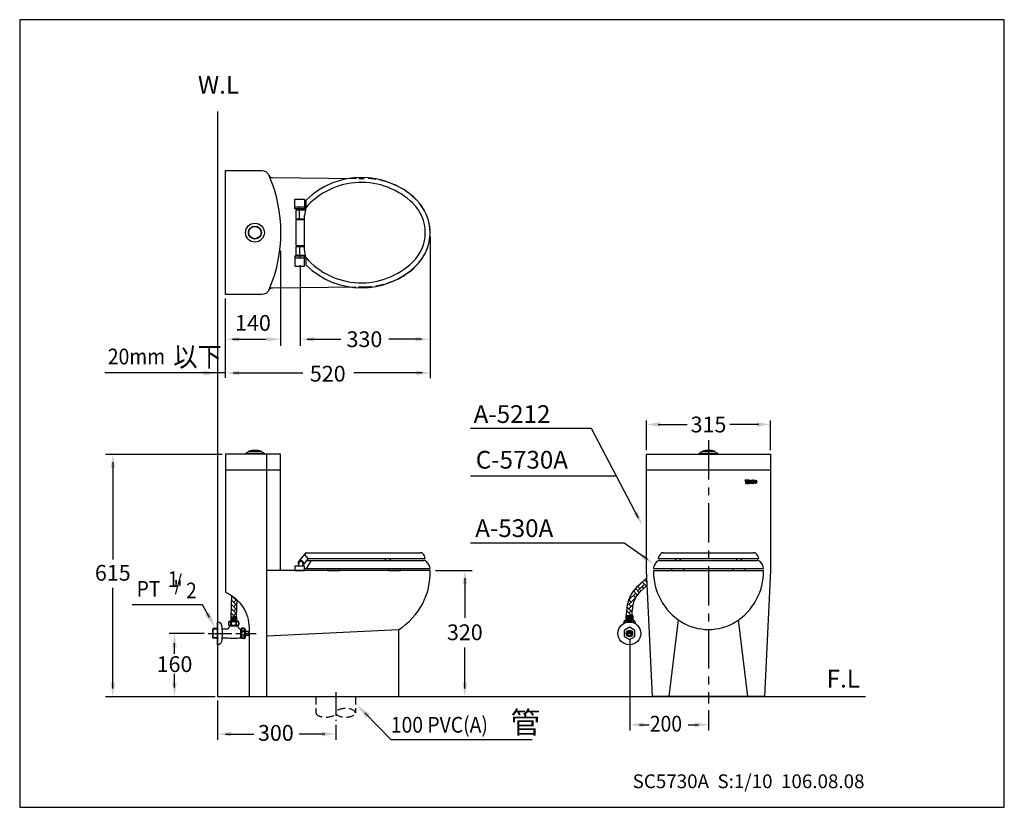
# Model space of a CAD drawing. Extents: x 0 to 250, y 0 to 200.
import ezdxf

# ---------------------------------------------------------------- set-up
doc = ezdxf.new("R2010")
doc.units = 0
doc.header["$LTSCALE"] = 8
doc.header["$MEASUREMENT"] = 0
for name, pattern in [('CENTER', [2, 1.25, -0.25, 0.25, -0.25]), ('CENTER2', [1.125, 0.75, -0.125, 0.125, -0.125]), ('HIDDEN', [0.375, 0.25, -0.125])]:
    doc.linetypes.add(name, pattern=pattern)
doc.layers.get('0').update_dxf_attribs({"linetype": 'CONTINUOUS', "lineweight": 30})
for name, color, linetype in [('1', 7, 'CENTER'), ('5', 7, 'CONTINUOUS'), ('DIM', 7, 'CONTINUOUS')]:
    doc.layers.add(name, color=color, linetype=linetype)
doc.layers.add('CON', color=7, linetype='CONTINUOUS', lineweight=30)
doc.styles.add('LSP', font='SIMPLEX', dxfattribs={"bigfont": 'LSP'})

# ---------------------------------------------------------------- blocks, each defined once
blk = doc.blocks.new('20mm')
at = {"layer": 'DIM', "style": 'LSP', "width": 0.9}
for s, height, p in [('20mm', 4, (-27.85, 2.18)), ('以下', 5, (-11.22, 1.63))]:
    blk.add_text(s, height=height, dxfattribs=at).set_placement(p)
blk = doc.blocks.new('tenco-8')
at = {"flags": 128}
for points in [[(-3.56, 0.77), (-3.56, -1.15), (-3.18, -1.15), (-3.18, 0.77), (-2.74, 0.77), (-2.74, 1.15), (-4, 1.15), (-4, 0.77)], [(-1.09, -1.15), (-1.09, -0.77), (-2.09, -0.77), (-2.09, -0.19), (-1.2, -0.19), (-1.2, 0.19), (-2.09, 0.19), (-2.09, 0.77), (-1.09, 0.77), (-1.09, 1.15), (-2.46, 1.15), (-2.46, -1.15)], [(-0.79, 1.15), (-0.39, 1.15), (0.22, -0.34), (0.22, 1.15), (0.59, 1.15), (0.59, -1.15), (0.19, -1.15), (-0.41, 0.34), (-0.41, -1.15), (-0.79, -1.15)], [(2.5, 0), (2.5, 0.14), (2.55, 0.4), (2.63, 0.66), (2.76, 0.89), (2.86, 1), (2.97, 1.08), (3.11, 1.13), (3.24, 1.15), (3.38, 1.13), (3.51, 1.08), (3.63, 1), (3.72, 0.89), (3.85, 0.66), (3.94, 0.4), (3.98, 0.14), (3.98, 0), (3.98, -0.14), (3.94, -0.4), (3.85, -0.66), (3.72, -0.89), (3.63, -1), (3.51, -1.08), (3.38, -1.13), (3.24, -1.15), (3.11, -1.13), (2.97, -1.08), (2.86, -1), (2.76, -0.89), (2.63, -0.66), (2.55, -0.4), (2.5, -0.14)], [(2.88, 0.1), (2.91, 0.31), (2.98, 0.5), (3.07, 0.68), (3.11, 0.72), (3.15, 0.75), (3.2, 0.76), (3.24, 0.77), (3.29, 0.76), (3.33, 0.75), (3.37, 0.72), (3.41, 0.68), (3.5, 0.5), (3.57, 0.31), (3.61, 0.1), (3.61, 0), (3.61, -0.1), (3.57, -0.31), (3.5, -0.5), (3.41, -0.68), (3.37, -0.72), (3.33, -0.75), (3.29, -0.76), (3.24, -0.77), (3.2, -0.76), (3.15, -0.75), (3.11, -0.72), (3.07, -0.68), (2.98, -0.5), (2.91, -0.31), (2.88, -0.1), (2.88, 0)]]:
    blk.add_lwpolyline(points, close=True, dxfattribs=at)
blk.add_lwpolyline([(1.93, -0.25), (1.89, -0.44), (1.82, -0.59), (1.73, -0.69), (1.7, -0.73), (1.65, -0.76), (1.6, -0.77), (1.56, -0.77), (1.5, -0.75), (1.46, -0.73), (1.41, -0.68), (1.39, -0.65), (1.32, -0.44), (1.28, -0.23), (1.26, -0.05), (1.27, 0.1), (1.28, 0.22), (1.31, 0.38), (1.36, 0.55), (1.4, 0.65), (1.42, 0.69), (1.46, 0.73), (1.5, 0.75), (1.55, 0.77), (1.61, 0.77), (1.65, 0.76), (1.69, 0.74), (1.72, 0.71), (1.73, 0.7), (1.82, 0.59), (1.89, 0.44), (1.93, 0.25), (2.25, 0.25), (2.2, 0.53), (2.17, 0.61), (2.1, 0.8), (2.03, 0.92), (1.98, 0.98), (1.89, 1.05), (1.78, 1.11), (1.65, 1.14), (1.49, 1.14), (1.35, 1.1), (1.22, 1.03), (1.13, 0.93), (1.06, 0.82), (1, 0.67), (0.94, 0.47), (0.91, 0.28), (0.89, 0.12), (0.89, -0.06), (0.91, -0.28), (0.96, -0.54), (1.05, -0.8), (1.1, -0.9), (1.22, -1.02), (1.35, -1.1), (1.51, -1.14), (1.65, -1.14), (1.79, -1.11), (1.92, -1.03), (2.04, -0.92), (2.11, -0.78), (2.2, -0.52), (2.25, -0.25), (1.93, -0.25)], dxfattribs=at)
blk = doc.blocks.new('A530-03')
for p, q in [((-12.75, 3), (12.75, 3)), ((-12.4, 2.5), (12.4, 2.5)), ((-11.44, 4.5), (11.44, 4.5)), ((-14, 0.5), (14, 0.5)), ((-9.3, 0), (-9.3, 0.5)), ((-9.3, 0), (-6.3, 0)), ((-6.3, 0), (-6.3, 0.5)), ((6.3, 0), (6.3, 0.5)), ((9.3, 0), (9.3, 0.5)), ((6.3, 0), (9.3, 0))]:
    blk.add_line(p, q)
for centre, radius, start, end in [((-12.4, 1.5), 1, 90, 133.0294), ((-10.76, 2.76), 2, 132.2398, 173.0981), ((-11.44, 3.5), 1, 90, 132.2398), ((-7.75, 3.4), 0.9, 206.3878, 333.6122), ((7.75, 3.4), 0.9, 206.3878, 333.6122), ((11.44, 3.5), 1, 47.7602, 90), ((10.76, 2.76), 2, 6.9019, 47.7602), ((12.4, 1.5), 1, 46.9706, 90), ((-11.04, 0.04), 3, 133.0294, 171.1411), ((11.04, 0.04), 3, 8.8589, 46.9706)]:
    blk.add_arc(centre, radius, start, end)
blk = doc.blocks.new('A5212-62-1')
for radius in [2.4, 1.65, 1.55]:
    blk.add_circle((0, 0), radius)
blk = doc.blocks.new('A5212-62-2')
for p, q in [((-2.4, 0.18), (2.4, 0.18)), ((-1.55, 0.73), (1.55, 0.73))]:
    blk.add_line(p, q)
blk.add_lwpolyline([(-1.65, 0.68), (1.65, 0.68), (2.4, 0.18), (2.4, 0), (-2.4, 0), (-2.4, 0.18)], close=True)
blk.add_lwpolyline([(1.55, 0.68), (1.55, 0.73, 0.16129), (-1.55, 0.73), (-1.55, 0.68)], format="xyb")
blk = doc.blocks.new('A530-01')
for p, q in [((-31.5, 6.43), (-31.5, 8.25)), ((-34, 5.75), (-31.69, 5.75)), ((-34, 3.5), (-34, 5.75)), ((-33.2, 3.5), (-33.2, 5.75)), ((-31.6, 6.32), (-31.91, 4.32)), ((-34, 3.5), (-31.91, 3.5)), ((-34, -3.3), (-34, 3.3)), ((-34, 3.3), (-31.91, 3.3)), ((-33.75, 3.3), (-33.75, 3.5)), ((-32.65, 3.3), (-32.65, 3.5)), ((-31.91, -4.32), (-31.91, 4.32)), ((-34, -3.3), (-31.91, -3.3)), ((-34, -3.5), (-31.91, -3.5)), ((-34, -5.75), (-34, -3.5)), ((-33.75, -3.3), (-33.75, -3.5)), ((-33.2, -3.5), (-33.2, -5.75)), ((-31.6, -6.32), (-31.91, -4.32)), ((-34, -5.75), (-31.69, -5.75)), ((-31.5, -8.25), (-31.5, -6.43))]:
    blk.add_line(p, q)
for centre, radius, start, end in [((-17.47, -6), 18.75, 45.7829, 138.9192), ((-17.47, -6), 20, 45.7829, 134.5613), ((-11.63, 0), 11.63, 314.2171, 45.7829), ((-11.63, 0), 10.38, 314.2171, 45.7829), ((-17.47, 6), 18.75, 221.0808, 314.2171), ((-17.47, 6), 20, 225.4387, 314.2171)]:
    blk.add_arc(centre, radius, start, end)
at = {"layer": '5'}
blk.add_line((-31.6, 6.32), (-31.6, 6.32), dxfattribs=at)
blk = doc.blocks.new('A530A-01')
for p, q in [((-31.91, 6.5), (-34.41, 6.5)), ((-33.2, 6), (-33.2, 6.5)), ((-33, 6), (-33, 5.75)), ((-32, 6), (-32, 5.75)), ((-31.91, -6.5), (-34.41, -6.5)), ((-33.2, -6), (-33.2, -6.5)), ((-33, -6), (-33, -5.75)), ((-32, -6), (-32, -5.75))]:
    blk.add_line(p, q)
for points in [[(-34.41, 8.5), (-31.91, 8.5), (-31.91, 6), (-34.41, 6)], [(-34.41, -8.5), (-31.91, -8.5), (-31.91, -6), (-34.41, -6)]]:
    blk.add_lwpolyline(points, close=True)
blk.add_blockref('A530-01', (0, 0))
blk = doc.blocks.new('A530A-02')
for p, q in [((-31.69, 3.89), (-33.41, 1.73)), ((-31.02, 2.5), (-32.27, 0.93)), ((-31.02, 2.5), (-31.91, 3.62)), ((-31.46, 4), (-2.56, 4)), ((-31.02, 2.5), (-1.25, 2.5)), ((-33.37, 1.35), (-33.49, 0.6)), ((-32.19, 0.6), (-32.38, 1.39)), ((-31.91, 0), (0, 0)), ((-30.25, 2), (-31.5, 0)), ((-31.42, 2), (-1.6, 2)), ((-26, -0.5), (-26, 0)), ((-23, -0.5), (-23, 0)), ((-10.5, -0.5), (-10.5, 0)), ((-7.5, -0.5), (-7.5, 0)), ((-26, -0.5), (-23, -0.5)), ((-10.5, -0.5), (-7.5, -0.5))]:
    blk.add_line(p, q)
blk.add_lwpolyline([(-31.91, -0.5), (-31.91, 0.6), (-34.41, 0.6), (-34.41, -0.5)], close=True)
for centre, radius, start, end in [((-31.46, 3.7), 0.3, 90, 141.3402), ((-10.75, 2.9), 0.9, 206.3878, 333.6122), ((-2.56, 3), 1, 47.7602, 90), ((-3.24, 2.26), 2, 6.9019, 47.7602), ((-32.87, 1.3), 0.696, 329.4756, 215.0937), ((-32.87, 1.3), 0.5, 10.6975, 174.3807), ((-1.6, 1), 1, 46.9706, 90), ((-2.96, -0.46), 3, 8.8589, 46.9706)]:
    blk.add_arc(centre, radius, start, end)

msp = doc.modelspace()

# ---------------------------------------------------------------- hatches: boundary and pattern name
at = {"layer": '5'}
h = msp.add_hatch(color=256, dxfattribs=at)
h.paths.add_polyline_path([(186.72, 82.68), (186.73, 82.75), (186.76, 82.82), (186.8, 82.89), (186.81, 82.91), (186.82, 82.92), (186.84, 82.92), (186.86, 82.92), (186.88, 82.92), (186.89, 82.92), (186.91, 82.91), (186.92, 82.89), (186.96, 82.82), (186.98, 82.75), (187, 82.68), (187, 82.64), (187, 82.6), (186.98, 82.52), (186.96, 82.45), (186.92, 82.38), (186.91, 82.37), (186.89, 82.36), (186.88, 82.35), (186.86, 82.35), (186.84, 82.35), (186.82, 82.36), (186.81, 82.37), (186.8, 82.38), (186.76, 82.45), (186.73, 82.52), (186.72, 82.6), (186.72, 82.64)], flags=16)
h.paths.add_polyline_path([(186.58, 82.64), (186.58, 82.69), (186.6, 82.79), (186.63, 82.88), (186.68, 82.97), (186.71, 83.01), (186.76, 83.04), (186.81, 83.06), (186.86, 83.07), (186.91, 83.06), (186.96, 83.04), (187, 83.01), (187.04, 82.97), (187.09, 82.88), (187.12, 82.79), (187.14, 82.69), (187.14, 82.64), (187.14, 82.58), (187.12, 82.49), (187.09, 82.39), (187.04, 82.3), (187, 82.26), (186.96, 82.23), (186.91, 82.21), (186.86, 82.21), (186.81, 82.21), (186.76, 82.23), (186.71, 82.26), (186.68, 82.3), (186.63, 82.39), (186.6, 82.49), (186.58, 82.58)])
edge = h.paths.add_edge_path()
edge.add_line((186.36, 82.54), (186.35, 82.47))
edge.add_line((186.35, 82.47), (186.32, 82.41))
edge.add_line((186.32, 82.41), (186.29, 82.38))
edge.add_line((186.29, 82.38), (186.28, 82.36))
edge.add_line((186.28, 82.36), (186.26, 82.35))
edge.add_line((186.26, 82.35), (186.24, 82.35))
edge.add_line((186.24, 82.35), (186.23, 82.35))
edge.add_line((186.23, 82.35), (186.21, 82.35))
edge.add_line((186.21, 82.35), (186.19, 82.36))
edge.add_line((186.19, 82.36), (186.17, 82.38))
edge.add_line((186.17, 82.38), (186.17, 82.39))
edge.add_line((186.17, 82.39), (186.14, 82.47))
edge.add_line((186.14, 82.47), (186.12, 82.55))
edge.add_line((186.12, 82.55), (186.12, 82.62))
edge.add_line((186.12, 82.62), (186.12, 82.67))
edge.add_line((186.12, 82.67), (186.12, 82.72))
edge.add_line((186.12, 82.72), (186.13, 82.78))
edge.add_line((186.13, 82.78), (186.15, 82.84))
edge.add_line((186.15, 82.84), (186.17, 82.88))
edge.add_line((186.17, 82.88), (186.18, 82.9))
edge.add_line((186.18, 82.9), (186.19, 82.91))
edge.add_line((186.19, 82.91), (186.21, 82.92))
edge.add_line((186.21, 82.92), (186.22, 82.92))
edge.add_line((186.22, 82.92), (186.25, 82.92))
edge.add_line((186.25, 82.92), (186.26, 82.92))
edge.add_line((186.26, 82.92), (186.28, 82.91))
edge.add_line((186.28, 82.91), (186.29, 82.9))
edge.add_line((186.29, 82.9), (186.29, 82.9))
edge.add_line((186.29, 82.9), (186.32, 82.86))
edge.add_line((186.32, 82.86), (186.35, 82.8))
edge.add_line((186.35, 82.8), (186.36, 82.73))
edge.add_line((186.36, 82.73), (186.49, 82.73))
edge.add_line((186.49, 82.73), (186.47, 82.83))
edge.add_line((186.47, 82.83), (186.46, 82.87))
edge.add_line((186.46, 82.87), (186.43, 82.94))
edge.add_line((186.43, 82.94), (186.4, 82.98))
edge.add_line((186.4, 82.98), (186.39, 83))
edge.add_line((186.39, 83), (186.35, 83.03))
edge.add_line((186.35, 83.03), (186.31, 83.05))
edge.add_line((186.31, 83.05), (186.26, 83.06))
edge.add_line((186.26, 83.06), (186.2, 83.06))
edge.add_line((186.2, 83.06), (186.15, 83.05))
edge.add_line((186.15, 83.05), (186.1, 83.02))
edge.add_line((186.1, 83.02), (186.07, 82.98))
edge.add_line((186.07, 82.98), (186.04, 82.94))
edge.add_line((186.04, 82.94), (186.02, 82.89))
edge.add_line((186.02, 82.89), (186, 82.81))
edge.add_line((186, 82.81), (185.98, 82.74))
edge.add_line((185.98, 82.74), (185.98, 82.68))
edge.add_line((185.98, 82.68), (185.98, 82.61))
edge.add_line((185.98, 82.61), (185.98, 82.53))
edge.add_line((185.98, 82.53), (186, 82.43))
edge.add_line((186, 82.43), (186.04, 82.34))
edge.add_line((186.04, 82.34), (186.06, 82.3))
edge.add_line((186.06, 82.3), (186.1, 82.25))
edge.add_line((186.1, 82.25), (186.15, 82.22))
edge.add_line((186.15, 82.22), (186.21, 82.21))
edge.add_line((186.21, 82.21), (186.26, 82.21))
edge.add_line((186.26, 82.21), (186.31, 82.22))
edge.add_line((186.31, 82.22), (186.36, 82.25))
edge.add_line((186.36, 82.25), (186.41, 82.29))
edge.add_line((186.41, 82.29), (186.44, 82.34))
edge.add_line((186.44, 82.34), (186.47, 82.44))
edge.add_line((186.47, 82.44), (186.49, 82.54))
edge.add_line((186.49, 82.54), (186.36, 82.54))
h.paths.add_polyline_path([(184.31, 82.93), (184.31, 82.21), (184.45, 82.21), (184.45, 82.93), (184.62, 82.93), (184.62, 83.07), (184.14, 83.07), (184.14, 82.93)])
h.paths.add_polyline_path([(185.24, 82.21), (185.24, 82.35), (184.86, 82.35), (184.86, 82.57), (185.19, 82.57), (185.19, 82.71), (184.86, 82.71), (184.86, 82.93), (185.24, 82.93), (185.24, 83.07), (184.72, 83.07), (184.72, 82.21)])
h.paths.add_polyline_path([(185.35, 83.07), (185.5, 83.07), (185.72, 82.51), (185.72, 83.07), (185.86, 83.07), (185.86, 82.21), (185.71, 82.21), (185.49, 82.76), (185.49, 82.21), (185.35, 82.21)])
h = msp.add_hatch(dxfattribs=at)
h.set_pattern_fill('ANSI31', color=256, scale=0.05625, angle=45, style=0)
h.set_pattern_definition([(90, (167.9831, 72.72547), (-0.00703125, 1e-18), [])])
edge = h.paths.add_edge_path()
edge.add_line((186.36, 82.54), (186.35, 82.47))
edge.add_line((186.35, 82.47), (186.32, 82.41))
edge.add_line((186.32, 82.41), (186.29, 82.38))
edge.add_line((186.29, 82.38), (186.28, 82.36))
edge.add_line((186.28, 82.36), (186.26, 82.35))
edge.add_line((186.26, 82.35), (186.24, 82.35))
edge.add_line((186.24, 82.35), (186.23, 82.35))
edge.add_line((186.23, 82.35), (186.21, 82.35))
edge.add_line((186.21, 82.35), (186.19, 82.36))
edge.add_line((186.19, 82.36), (186.17, 82.38))
edge.add_line((186.17, 82.38), (186.17, 82.39))
edge.add_line((186.17, 82.39), (186.14, 82.47))
edge.add_line((186.14, 82.47), (186.12, 82.55))
edge.add_line((186.12, 82.55), (186.12, 82.62))
edge.add_line((186.12, 82.62), (186.12, 82.67))
edge.add_line((186.12, 82.67), (186.12, 82.72))
edge.add_line((186.12, 82.72), (186.13, 82.78))
edge.add_line((186.13, 82.78), (186.15, 82.84))
edge.add_line((186.15, 82.84), (186.17, 82.88))
edge.add_line((186.17, 82.88), (186.18, 82.9))
edge.add_line((186.18, 82.9), (186.19, 82.91))
edge.add_line((186.19, 82.91), (186.21, 82.92))
edge.add_line((186.21, 82.92), (186.22, 82.92))
edge.add_line((186.22, 82.92), (186.25, 82.92))
edge.add_line((186.25, 82.92), (186.26, 82.92))
edge.add_line((186.26, 82.92), (186.28, 82.91))
edge.add_line((186.28, 82.91), (186.29, 82.9))
edge.add_line((186.29, 82.9), (186.29, 82.9))
edge.add_line((186.29, 82.9), (186.32, 82.86))
edge.add_line((186.32, 82.86), (186.35, 82.8))
edge.add_line((186.35, 82.8), (186.36, 82.73))
edge.add_line((186.36, 82.73), (186.49, 82.73))
edge.add_line((186.49, 82.73), (186.47, 82.83))
edge.add_line((186.47, 82.83), (186.46, 82.87))
edge.add_line((186.46, 82.87), (186.43, 82.94))
edge.add_line((186.43, 82.94), (186.4, 82.98))
edge.add_line((186.4, 82.98), (186.39, 83))
edge.add_line((186.39, 83), (186.35, 83.03))
edge.add_line((186.35, 83.03), (186.31, 83.05))
edge.add_line((186.31, 83.05), (186.26, 83.06))
edge.add_line((186.26, 83.06), (186.2, 83.06))
edge.add_line((186.2, 83.06), (186.15, 83.05))
edge.add_line((186.15, 83.05), (186.1, 83.02))
edge.add_line((186.1, 83.02), (186.07, 82.98))
edge.add_line((186.07, 82.98), (186.04, 82.94))
edge.add_line((186.04, 82.94), (186.02, 82.89))
edge.add_line((186.02, 82.89), (186, 82.81))
edge.add_line((186, 82.81), (185.98, 82.74))
edge.add_line((185.98, 82.74), (185.98, 82.68))
edge.add_line((185.98, 82.68), (185.98, 82.61))
edge.add_line((185.98, 82.61), (185.98, 82.53))
edge.add_line((185.98, 82.53), (186, 82.43))
edge.add_line((186, 82.43), (186.04, 82.34))
edge.add_line((186.04, 82.34), (186.06, 82.3))
edge.add_line((186.06, 82.3), (186.1, 82.25))
edge.add_line((186.1, 82.25), (186.15, 82.22))
edge.add_line((186.15, 82.22), (186.21, 82.21))
edge.add_line((186.21, 82.21), (186.26, 82.21))
edge.add_line((186.26, 82.21), (186.31, 82.22))
edge.add_line((186.31, 82.22), (186.36, 82.25))
edge.add_line((186.36, 82.25), (186.41, 82.29))
edge.add_line((186.41, 82.29), (186.44, 82.34))
edge.add_line((186.44, 82.34), (186.47, 82.44))
edge.add_line((186.47, 82.44), (186.49, 82.54))
edge.add_line((186.49, 82.54), (186.36, 82.54))
at = {"layer": 'DIM'}
h = msp.add_hatch(dxfattribs=at)
h.set_pattern_fill('AR-HBONE', color=256, scale=0.2, style=0)
h.set_pattern_definition([(45, (7.6276, -32.2046), (9e-17, 1.131371), [2.4, -0.8]), (135, (8.1933, -31.6389), (9e-17, 1.131371), [2.4, -0.8])])
h.paths.add_polyline_path([(157.84, 55.08), (159.14, 56.25), (159.14, 58.14), (156.9, 56.12, 0.2082), (154.13, 50.01), (154.1, 48.66), (154.81, 48.66), (155.5, 48.66), (155.53, 50, -0.2082)])
h = msp.add_hatch(dxfattribs=at)
h.set_pattern_fill('AR-HBONE', color=256, scale=0.2, style=0)
h.set_pattern_definition([(45, (-2.2197, -2.22864), (9e-17, 1.131371), [2.4, -0.8]), (135, (-1.65405, -1.66296), (9e-17, 1.131371), [2.4, -0.8])])
edge = h.paths.add_edge_path()
edge.add_arc((48.23, 45.47), 10, 46.3424, 56.3787)
edge.add_line((53.77, 53.8), (53.6, 48.38))
edge.add_line((53.6, 48.38), (55, 48.38))
edge.add_line((55, 48.38), (55.14, 52.71))

# ---------------------------------------------------------------- linework, layer by layer
for p, q in [((62.73, 28.14), (62.73, 89.64)), ((52.23, 85.64), (66.23, 85.64)), ((159.14, 85.64), (190.64, 85.64)), ((164.89, 28.14), (167.24, 47.63)), ((184.89, 28.14), (182.54, 47.63)), ((62.73, 43.54), (96.23, 45.14))]:
    msp.add_line(p, q)
at = {"color": 0}
msp.add_lwpolyline([(50.23, 176.68), (50.23, 28.14), (214.75, 28.14)], dxfattribs=at)
msp.add_lwpolyline([(63.28, 131.36, -0.300956), (61.44, 130.14), (52.23, 130.14), (52.23, 161.64), (61.44, 161.64, -0.300956), (63.28, 160.42, -0.203471)], format="xyb", close=True)
for points in [[(63.26, 160.47, 0.2911), (64.16, 159.88), (85.54, 159.66)], [(63.26, 131.31, -0.2911), (64.16, 131.89), (85.31, 132.12)], [(66.23, 60.14), (66.23, 89.64), (52.23, 89.64), (52.23, 54.64, -0.298217), (58.23, 45.47), (58.23, 28.14), (96.23, 28.14), (96.23, 45.14, 0.267949), (104.23, 60.14), (62.73, 60.14)]]:
    msp.add_lwpolyline(points, format="xyb")
for points in [[(86.13, 159.65), (87.45, 159.64)], [(86.06, 132.12), (87.45, 132.14)], [(160.89, 60.14), (188.89, 60.14)]]:
    msp.add_lwpolyline(points)
msp.add_lwpolyline([(160.64, 28.14), (159.14, 60.14), (159.14, 89.64), (190.64, 89.64), (190.64, 60.14), (189.14, 28.14)], close=True)
at = {"linetype": 'HIDDEN'}
msp.add_ellipse((87.23, 145.89), major_axis=(17, 0), ratio=0.808824, start_param=-1.557835, end_param=1.557835, dxfattribs=at)
msp.add_ellipse((174.89, 60.14), major_axis=(0, 15), ratio=0.933333, start_param=1.570796, end_param=4.712389)
at = {"layer": '1', "linetype": 'CENTER'}
msp.add_line((174.89, 93.21), (174.89, 26.36), dxfattribs=at)
at = {"layer": '1', "linetype": 'CENTER2'}
for p, q in [((47.88, 44.14), (60.05, 44.14)), ((80.23, 29.21), (80.23, 21.91))]:
    msp.add_line(p, q, dxfattribs=at)
at = {"layer": '5'}
for p, q in [((104.23, 144.89), (104.23, 108.95)), ((66.23, 141.25), (66.23, 117.18)), ((71.23, 137.65), (71.23, 117.18)), ((52.23, 109.01), (52.23, 129.14)), ((54.03, 118.83), (62.55, 118.83)), ((73.03, 118.83), (81.55, 118.83)), ((102.03, 118.83), (93.76, 118.83)), ((52.23, 110.26), (21.61, 110.26)), ((54.23, 110.26), (71.86, 110.26)), ((102.23, 110.26), (84.87, 110.26)), ((157.14, 73.43), (145.22, 96.14)), ((21.77, 89.64), (51.39, 89.64)), ((23.64, 87.64), (23.64, 62.92)), ((159.37, 62.91), (153.48, 67.02)), ((105.61, 60.14), (114.91, 60.14)), ((113.03, 58.14), (113.03, 48.1)), ((156.9, 56.12), (159.14, 58.14)), ((23.64, 30.14), (23.64, 55.74)), ((157.84, 55.08), (159.14, 56.25)), ((46.43, 51.37), (28.58, 51.37)), ((48.22, 48.17), (46.43, 51.37)), ((154.1, 48.66), (154.13, 50.01)), ((153.91, 48.6), (153.91, 47.35)), ((153.97, 48.66), (154.81, 48.66)), ((154.04, 48.52), (154.04, 47.45)), ((154.04, 48.31), (154.35, 48.31)), ((154.04, 47.65), (154.35, 47.65)), ((154.35, 48.52), (154.35, 47.45)), ((154.46, 48.52), (154.46, 47.45)), ((154.46, 48.31), (154.76, 48.31)), ((154.46, 47.65), (154.76, 47.65)), ((154.76, 48.52), (154.76, 47.45)), ((155.65, 48.66), (154.81, 48.66)), ((154.87, 48.52), (154.87, 47.45)), ((154.87, 48.31), (155.16, 48.31)), ((154.87, 47.65), (155.16, 47.65)), ((155.16, 48.52), (155.16, 47.45)), ((155.27, 48.52), (155.27, 47.45)), ((155.27, 48.31), (155.59, 48.31)), ((155.27, 47.65), (155.59, 47.65)), ((155.5, 48.67), (155.53, 50)), ((155.59, 48.52), (155.59, 47.45)), ((155.71, 48.6), (155.71, 47.35)), ((49, 45.23), (49.12, 45.35)), ((50.23, 45.23), (49, 45.23)), ((49, 43.04), (49, 45.23)), ((50.23, 45.35), (49.12, 45.35)), ((49.12, 42.92), (49.12, 45.35)), ((156.11, 47.35), (153.51, 47.35)), ((46.82, 44.14), (37.96, 44.14)), ((50.23, 43.04), (49, 43.04)), ((49, 43.04), (49.12, 42.92)), ((50.23, 42.92), (49.12, 42.92)), ((155.38, 44.25), (154.24, 44.25)), ((155.38, 44.02), (154.24, 44.02)), ((39.31, 38.97), (39.31, 41.66)), ((113.03, 30.14), (113.03, 40.55)), ((39.31, 30.39), (39.31, 33.92)), ((21.77, 28.14), (49.59, 28.14)), ((50.23, 27.14), (50.23, 17.12)), ((94.27, 17.25), (87.6, 23.98)), ((80.23, 20.91), (80.23, 17.12)), ((52.23, 18.6), (59.41, 18.6)), ((77.44, 18.6), (70.94, 18.6)), ((94.27, 17.25), (130.09, 17.25))]:
    msp.add_line(p, q, dxfattribs=at)
at = {"layer": '5', "color": 0}
for p, q in [((53.57, 48.32), (53.57, 47.29)), ((53.62, 48.38), (54.32, 48.38)), ((53.68, 48.26), (53.68, 47.37)), ((53.93, 48.09), (53.68, 48.09)), ((53.93, 47.54), (53.68, 47.54)), ((53.93, 48.26), (53.93, 47.37)), ((54.02, 48.26), (54.02, 47.37)), ((54.27, 48.09), (54.02, 48.09)), ((54.27, 47.54), (54.02, 47.54)), ((54.27, 48.26), (54.27, 47.37)), ((55.01, 48.38), (54.32, 48.38)), ((54.36, 48.26), (54.36, 47.37)), ((54.61, 48.09), (54.36, 48.09)), ((54.61, 47.54), (54.36, 47.54)), ((54.61, 48.26), (54.61, 47.37)), ((54.7, 48.26), (54.7, 47.37)), ((54.96, 48.09), (54.7, 48.09)), ((54.96, 47.54), (54.7, 47.54)), ((54.96, 48.26), (54.96, 47.37)), ((55.06, 48.32), (55.06, 47.29)), ((53.14, 47.29), (54.32, 47.29)), ((53.14, 46.04), (55.49, 46.04)), ((55.49, 47.29), (54.32, 47.29)), ((57.03, 45.44), (56.33, 45.44)), ((51.37, 43.03), (52.54, 43.03)), ((57.03, 42.84), (56.33, 42.84)), ((58.16, 44.67), (58.25, 44.59)), ((58.16, 43.6), (58.25, 43.68)), ((65.23, 28.14), (115.23, 28.14))]:
    msp.add_line(p, q, dxfattribs=at)
at = {"layer": '5', "color": 0, "linetype": 'Continuous', "ltscale": 10}
for p, q in [((52.49, 45.24), (51.37, 45.24)), ((55.39, 45.96), (53.24, 45.96)), ((53.25, 45.96), (53.25, 46.04)), ((53.34, 45.96), (53.34, 46.04)), ((55.29, 45.96), (55.29, 46.04)), ((55.38, 45.96), (55.38, 46.04)), ((56.14, 43.04), (56.14, 45.24)), ((56.33, 45.18), (56.14, 45.18)), ((56.33, 45.1), (56.14, 45.1)), ((56.33, 42.84), (56.33, 45.44)), ((57.19, 43), (57.19, 45.27)), ((56.33, 43.17), (56.14, 43.17)), ((56.33, 43.09), (56.14, 43.09)), ((57.4, 43.55), (57.4, 44.73)), ((58.16, 44.67), (57.4, 44.67)), ((58.16, 43.6), (57.4, 43.6)), ((58.25, 44.24), (57.92, 44.24)), ((57.92, 44.03), (57.92, 44.24)), ((58.25, 44.03), (57.92, 44.03)), ((58.16, 44.24), (58.16, 44.67)), ((58.16, 43.6), (58.16, 44.03)), ((58.25, 44.24), (58.25, 44.59)), ((58.25, 43.68), (58.25, 44.03))]:
    msp.add_line(p, q, dxfattribs=at)
at = {"layer": '5', "linetype": 'HIDDEN'}
for p, q in [((75.23, 28.14), (75.23, 23.98)), ((85.23, 28.14), (85.23, 23.98))]:
    msp.add_line(p, q, dxfattribs=at)
at = {"layer": '5', "color": 0}
for points in [[(50.23, 47.01), (50.38, 47.01, -0.367941), (51.21, 46.31, -0.080435), (51.21, 41.97, -0.367941), (50.38, 41.26), (50.23, 41.26)], [(52.98, 46.66, 0.060943), (53.01, 46.45, 0.074316), (53.07, 46.29, 0.10694), (53.19, 46.17, 0.152279), (53.29, 46.14, 0.152279), (53.4, 46.17, 0.10694), (53.52, 46.29, 0.074316), (53.58, 46.45, 0.060943), (53.61, 46.66, 0.060943), (53.58, 46.87, 0.074316), (53.52, 47.03, 0.10694), (53.4, 47.14, 0.152279), (53.29, 47.18, 0.152279), (53.19, 47.14, 0.10694), (53.07, 47.03, 0.074316), (53.01, 46.87, 0.060943)], [(55.65, 46.66, -0.060943), (55.62, 46.45, -0.074316), (55.56, 46.29, -0.10694), (55.45, 46.17, -0.152279), (55.34, 46.14, -0.152279), (55.23, 46.17, -0.10694), (55.12, 46.29, -0.074316), (55.05, 46.45, -0.060943), (55.03, 46.66, -0.060943), (55.05, 46.87, -0.074316), (55.12, 47.03, -0.10694), (55.23, 47.14, -0.152279), (55.34, 47.18, -0.152279), (55.45, 47.14, -0.10694), (55.56, 47.03, -0.074316), (55.62, 46.87, -0.060943)]]:
    msp.add_lwpolyline(points, format="xyb", close=True, dxfattribs=at)
for points in [[(54.32, 47.19, 0.084331), (54.07, 47.15, 0.091456), (53.87, 47.04, 0.103742), (53.74, 46.86, 0.114488), (53.69, 46.66)], [(53.69, 46.66, 0.114488), (53.74, 46.47, 0.103742), (53.87, 46.29, 0.091456), (54.07, 46.18, 0.084331), (54.32, 46.13)], [(54.32, 47.19, -0.084331), (54.56, 47.15, -0.091456), (54.76, 47.04, -0.103742), (54.9, 46.86, -0.114488), (54.94, 46.66)], [(54.94, 46.66, -0.114488), (54.9, 46.47, -0.103742), (54.76, 46.29, -0.091456), (54.56, 46.18, -0.084331), (54.32, 46.13)]]:
    msp.add_lwpolyline(points, format="xyb", dxfattribs=at)
at = {"layer": '5'}
for points in [[(153.99, 46.91, 0.06042), (153.92, 47.05, 0.10694), (153.8, 47.19, 0.152279), (153.68, 47.22, 0.152279), (153.56, 47.19, 0.10694), (153.43, 47.05, 0.074316), (153.36, 46.88, 0.060943), (153.33, 46.65)], [(153.33, 46.65, 0.005311), (153.33, 46.63)], [(154.81, 47.24, 0.084331), (154.54, 47.19, 0.091456), (154.32, 47.07, 0.054381), (154.23, 46.97)], [(154.81, 47.24, -0.084331), (155.08, 47.19, -0.091456), (155.3, 47.07, -0.054381), (155.39, 46.97)], [(155.64, 46.91, -0.06042), (155.7, 47.05, -0.10694), (155.82, 47.19, -0.152279), (155.94, 47.22, -0.152279), (156.07, 47.19, -0.10694), (156.19, 47.05, -0.074316), (156.26, 46.88, -0.060943), (156.29, 46.65)], [(156.29, 46.65, -0.005311), (156.29, 46.63)]]:
    msp.add_lwpolyline(points, format="xyb", dxfattribs=at)
at = {"layer": '5', "flags": 128}
msp.add_lwpolyline([(154.81, 45.7), (153.46, 44.92), (153.46, 43.35), (154.81, 42.57), (156.17, 43.35), (156.17, 44.92)], close=True, dxfattribs=at)
at = {"layer": '5'}
for radius in [2.9, 0.823, 0.579]:
    msp.add_circle((154.81, 44.14), radius, dxfattribs=at)
for centre, radius, start, end in [((162.53, 49.88), 8.4, 132.0388, 179.0827), ((162.52, 49.88), 7, 131.9864, 179.0303), ((153.97, 48.6), 0.0658, 90, 180), ((155.65, 48.6), 0.0658, 0, 90), ((154.81, 46.65), 1.48, 151.9275, 180.993), ((154.81, 46.65), 1.48, 359.007, 28.0725)]:
    msp.add_arc(centre, radius, start, end, dxfattribs=at)
at = {"layer": '5', "color": 0}
for centre, radius, start, end in [((53.62, 48.32), 0.0543, 90, 180), ((55.01, 48.32), 0.0543, 0, 90), ((52.49, 45.99), 0.752, 269.9634, 357.9533), ((54.32, 46.66), 1.33, 151.9275, 208.0725), ((56.14, 45.99), 0.752, 182.0467, 270.0366), ((54.32, 46.66), 1.33, 331.9275, 28.0725), ((55.3, 44.29), 2.15, 11.6278, 29.5756), ((54.32, 54.72), 11.81, 261.3541, 278.8904), ((55.3, 43.98), 2.15, 330.4244, 348.3722)]:
    msp.add_arc(centre, radius, start, end, dxfattribs=at)
at = {"layer": '5', "color": 0, "ltscale": 10}
for centre, start, end in [((57.03, 45.27), 29.5756, 90), ((57.03, 43), 270, 330.4244)]:
    msp.add_arc(centre, 0.161, start, end, dxfattribs=at)
at = {"layer": '5', "color": 0, "extrusion": (0, 0, -1)}
msp.add_ellipse((56.76, 45.16), major_axis=(0.376, 0), ratio=0.727734, dxfattribs=at)
at = {"layer": '5', "color": 0}
for centre, major_axis, ratio in [((56.76, 44.14), (0, -0.541), 0.69433), ((56.76, 43.11), (0.376, 0), 0.727734)]:
    msp.add_ellipse(centre, major_axis=major_axis, ratio=ratio, dxfattribs=at)
at = {"layer": '5', "linetype": 'HIDDEN', "extrusion": (0, 0, -1)}
msp.add_ellipse((82.73, 23.98), major_axis=(2.5, 0), ratio=0.434212, dxfattribs=at)
at = {"layer": '5', "linetype": 'HIDDEN'}
msp.add_ellipse((77.73, 23.98), major_axis=(2.5, 0), ratio=0.434212, start_param=3.141593, end_param=6.283185, dxfattribs=at)
at = {"layer": '5'}
for points in [[(55.73, 119.41), (55.73, 118.25), (52.23, 118.83)], [(62.73, 119.41), (62.73, 118.25), (66.23, 118.83)], [(74.73, 119.41), (74.73, 118.25), (71.23, 118.83)], [(100.53, 119.41), (100.53, 118.25), (104.03, 118.83)], [(46.73, 110.84), (46.73, 109.67), (50.23, 110.26)], [(55.73, 110.84), (55.73, 109.67), (52.23, 110.26)], [(100.73, 110.84), (100.73, 109.67), (104.23, 110.26)], [(23.06, 86.14), (24.23, 86.14), (23.64, 89.64)], [(156.96, 75.03), (155.92, 74.49), (158.07, 71.66)], [(158.47, 64.25), (157.8, 63.29), (161.01, 61.77)], [(112.45, 56.64), (113.62, 56.64), (113.03, 60.14)], [(47.02, 48.88), (49.68, 45.56), (48.24, 49.56)], [(39.89, 40.64), (38.72, 40.64), (39.31, 44.14)], [(23.06, 31.64), (24.23, 31.64), (23.64, 28.14)], [(39.89, 31.64), (38.72, 31.64), (39.31, 28.14)], [(112.45, 31.64), (113.62, 31.64), (113.03, 28.14)], [(88.94, 23.62), (85.49, 26.12), (87.95, 22.64)], [(53.73, 19.19), (53.73, 18.02), (50.23, 18.6)], [(76.73, 19.19), (76.73, 18.02), (80.23, 18.6)]]:
    msp.add_solid(points, dxfattribs=at)
at = {"layer": 'CON', "color": 0}
msp.add_lwpolyline([(250, 0), (250, 199.94), (0, 199.94), (0, 0)], close=True, dxfattribs=at)
at = {"layer": 'DIM'}
for p, q in [((159.14, 90.64), (159.14, 98.18)), ((190.64, 90.64), (190.64, 98.18)), ((145.22, 96.14), (114.48, 96.14)), ((162.14, 97.18), (169.51, 97.18)), ((187.64, 97.18), (180.34, 97.18)), ((151.57, 84.03), (114.48, 84.03)), ((153.48, 67.02), (114.48, 67.02)), ((53.77, 53.8), (53.6, 48.37)), ((55.14, 52.71), (55, 48.38)), ((154.89, 42.64), (154.89, 19.47)), ((174.89, 24.66), (174.89, 19.47)), ((157.39, 20.97), (159.81, 20.97)), ((169.76, 20.97), (172.39, 20.97))]:
    msp.add_line(p, q, dxfattribs=at)
for points in [[(162.64, 97.77), (162.64, 96.6), (159.14, 97.18)], [(187.14, 97.77), (187.14, 96.6), (190.64, 97.18)], [(158.39, 21.55), (158.39, 20.38), (154.89, 20.97)], [(171.39, 21.55), (171.39, 20.38), (174.89, 20.97)]]:
    msp.add_solid(points, dxfattribs=at)

# ---------------------------------------------------------------- block references
for name, p in [('A530A-01', (104.23, 145.89)), ('A530A-02', (104.23, 60.64)), ('A530-03', (174.89, 60.14))]:
    msp.add_blockref(name, p)
at = {"color": 0}
msp.add_blockref('20mm', (50.23, 110.26), dxfattribs=at)
at = {"layer": '5', "xscale": 0.375, "yscale": 0.375, "zscale": 0.375}
msp.add_blockref('tenco-8', (185.64, 82.64), dxfattribs=at)
at = {"layer": 'DIM'}
for name, p in [('A5212-62-1', (59.73, 145.89)), ('A5212-62-2', (59.73, 89.64)), ('A5212-62-2', (174.89, 89.64))]:
    msp.add_blockref(name, p, dxfattribs=at)

# ---------------------------------------------------------------- texts
at = {"style": 'LSP'}
for s, height, p in [('A-5212', 4.5, (115.26, 97.57)), ('C-5730A', 4.5, (115.8, 85.98)), ('A-530A', 4.5, (115.66, 68.61)), ('SC5730A  S:1/10  106.08.08', 3.5, (155.63, 4.86))]:
    msp.add_text(s, height=height, dxfattribs=at).set_placement(p)
at = {"style": 'LSP', "width": 0.9}
msp.add_text('200', height=4, dxfattribs=at).set_placement((160, 19.23))
at = {"char_height": 4.5, "attachment_point": 5, "style": 'LSP'}
for s, insert in [('\\A1;W.L', (50.46, 183.42)), ('\\A1;F.L', (209.12, 32.66))]:
    msp.add_mtext(s, dxfattribs=dict(at, insert=insert))
at = {"layer": '5', "style": 'LSP', "width": 0.9}
for s, p in [('PT   "', (29.68, 53.46)), ('1', (37.57, 55.91)), ('/', (39.32, 55.04)), ('2', (42.24, 53.03)), ('100 PVC(A)', (94.24, 18.95))]:
    msp.add_text(s, height=4, dxfattribs=at).set_placement(p)
at = {"layer": '5', "char_height": 4, "attachment_point": 5, "style": 'LSP'}
for s, insert in [('\\A1;330', (87.53, 118.83)), ('\\A1;520', (78.22, 110.08)), ('\\A1;615', (23.64, 59.53)), ('\\A1;320', (113.03, 44.43)), ('\\A1;160', (39.31, 36.35)), ('\\A1;300', (65.04, 18.89))]:
    msp.add_mtext(s, dxfattribs=dict(at, insert=insert))
at = {"layer": '5', "linetype": 'ByBlock', "insert": (128.4, 20.85), "char_height": 5.5, "attachment_point": 5, "style": 'LSP'}
msp.add_mtext('管', dxfattribs=at)
at = {"layer": 'DIM', "char_height": 4, "attachment_point": 5, "style": 'LSP'}
for s, insert in [('\\A1;140', (59.23, 122.97)), ('\\A1;315', (174.89, 97.18))]:
    msp.add_mtext(s, dxfattribs=dict(at, insert=insert))

doc.saveas('drawing.dxf')
